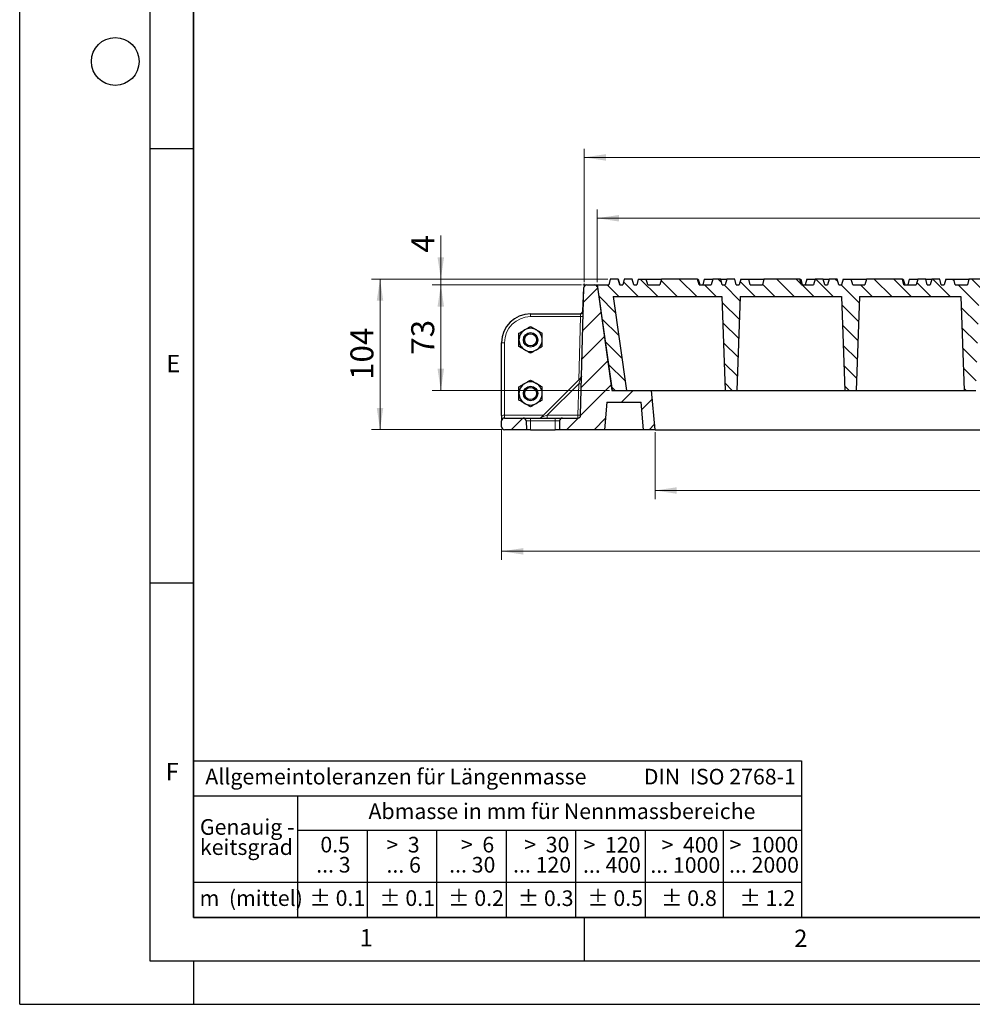
# Model space of a CAD drawing. Units: millimetres. Extents: x 0 to 420, y 0 to 297.
# Drawn here: x 0 to 110, y 0 to 113 of the extents above; entities that cross this region are included whole.
import ezdxf

# ---------------------------------------------------------------- set-up
doc = ezdxf.new("R2010")
doc.units = ezdxf.units.MM
doc.layers.add('LINIEN-DICK', color=7, linetype='Continuous', lineweight=35)
doc.layers.add('LINIEN-NORMAL', color=7, linetype='Continuous', lineweight=25)
doc.layers.add('LINIEN-DÜNN', color=7, linetype='Continuous')
doc.layers.add('VORLAGE_TEXT', color=7, linetype='Continuous')
doc.styles.add('SLDTEXTSTYLE0', font='TXT', dxfattribs={"width": 0.605})
doc.styles.add('SLDTEXTSTYLE1', font='TXT', dxfattribs={"width": 0.57})
doc.styles.add('SLDTEXTSTYLE2', font='TXT', dxfattribs={"width": 0.563})
doc.styles.add('SLDTEXTSTYLE3', font='TXT', dxfattribs={"width": 0.5525})
doc.styles.add('SLDTEXTSTYLE4', font='TXT', dxfattribs={"width": 0.575})
doc.dimstyles.new('SLDDIMSTYLE0', dxfattribs={"dimtxt": 2.568319, "dimasz": 2.5, "dimexe": 0, "dimexo": 0.0625, "dimgap": 0.64208, "dimtad": 1, "dimlfac": 6, "dimrnd": 1e-09, "dimzin": 12, "dimdsep": 46, "dimtxsty": 'SLDTEXTSTYLE0', "dimsah": 1, "dimcen": 0.09, "dimadec": 0, "dimazin": 3, "dimtfac": 1, "dimtdec": 3, "dimtofl": 0, "dimtmove": 0, "dimatfit": 3, "dimfxl": 0, "dimfrac": 2, "dimtolj": 1, "dimtzin": 12, "dimarcsym": 0})
doc.dimstyles.new('SLDDIMSTYLE2', dxfattribs={"dimtxt": 2.568319, "dimasz": 2.5, "dimexe": 0, "dimexo": 0.0625, "dimgap": 0.64208, "dimtad": 1, "dimlfac": 6, "dimrnd": 1e-09, "dimzin": 12, "dimdsep": 46, "dimtxsty": 'SLDTEXTSTYLE0', "dimsah": 1, "dimcen": 0.09, "dimadec": 0, "dimazin": 3, "dimtfac": 1, "dimtdec": 3, "dimtmove": 0, "dimatfit": 0, "dimfxl": 0, "dimfrac": 2, "dimtolj": 1, "dimtzin": 12, "dimarcsym": 0})
pattern_1 = [(45, (0, 0), (-1.5875, 1.5875), [])]

# ---------------------------------------------------------------- blocks, each defined once
blk = doc.blocks.new('SW_NOTE_0')
at = {"layer": 'VORLAGE_TEXT', "color": 0, "insert": (0, 2.32), "char_height": 1.8, "attachment_point": 1, "style": 'SLDTEXTSTYLE0'}
blk.add_mtext('Allgemeintoleranzen für Längenmasse            DIN  ISO 2768-1', dxfattribs=at)
blk = doc.blocks.new('SW_NOTE_0_1')
at = {"layer": 'VORLAGE_TEXT', "color": 0, "insert": (0.67, 2.32), "char_height": 1.8, "attachment_point": 1, "style": 'SLDTEXTSTYLE0'}
blk.add_mtext('Abmasse in mm für Nennmassbereiche', dxfattribs=at)
blk = doc.blocks.new('SW_NOTE_0_2')
at = {"layer": 'VORLAGE_TEXT', "color": 0, "insert": (0, 2.32), "char_height": 1.8, "attachment_point": 1, "style": 'SLDTEXTSTYLE0'}
blk.add_mtext('m  (mittel)', dxfattribs=at)
blk = doc.blocks.new('SW_NOTE_0_3')
at = {"layer": 'VORLAGE_TEXT', "color": 0, "char_height": 1.8, "attachment_point": 3}
for s, insert, style in [('>  120', (6.81, 2.32), 'SLDTEXTSTYLE1'), ('... 400', (6.88, 0), 'SLDTEXTSTYLE0')]:
    blk.add_mtext(s, dxfattribs=dict(at, insert=insert, style=style))
blk = doc.blocks.new('SW_NOTE_0_4')
at = {"layer": 'VORLAGE_TEXT', "color": 0, "insert": (0, 2.32), "char_height": 1.8, "attachment_point": 1, "style": 'SLDTEXTSTYLE0'}
blk.add_mtext('± 0.1', dxfattribs=at)
blk = doc.blocks.new('SW_NOTE_0_5')
at = {"layer": 'VORLAGE_TEXT', "color": 0, "insert": (0, 2.32), "char_height": 1.8, "attachment_point": 1, "style": 'SLDTEXTSTYLE0'}
blk.add_mtext('± 0.2', dxfattribs=at)
blk = doc.blocks.new('SW_NOTE_0_6')
at = {"layer": 'VORLAGE_TEXT', "color": 0, "insert": (0, 2.32), "char_height": 1.8, "attachment_point": 1, "style": 'SLDTEXTSTYLE0'}
blk.add_mtext('± 0.3', dxfattribs=at)
blk = doc.blocks.new('SW_NOTE_0_7')
at = {"layer": 'VORLAGE_TEXT', "color": 0, "insert": (0, 2.32), "char_height": 1.8, "attachment_point": 1, "style": 'SLDTEXTSTYLE0'}
blk.add_mtext('± 0.5', dxfattribs=at)
blk = doc.blocks.new('SW_NOTE_0_8')
at = {"layer": 'VORLAGE_TEXT', "color": 0, "insert": (0, 2.32), "char_height": 1.8, "attachment_point": 1, "style": 'SLDTEXTSTYLE0'}
blk.add_mtext('± 0.8', dxfattribs=at)
blk = doc.blocks.new('SW_NOTE_0_9')
at = {"layer": 'VORLAGE_TEXT', "color": 0, "insert": (0, 2.32), "char_height": 1.8, "attachment_point": 1, "style": 'SLDTEXTSTYLE0'}
blk.add_mtext('± 0.1', dxfattribs=at)
blk = doc.blocks.new('SW_NOTE_0_10')
at = {"layer": 'VORLAGE_TEXT', "color": 0, "char_height": 1.8, "attachment_point": 1, "style": 'SLDTEXTSTYLE0'}
for s, insert in [('Genauig -', (0, 2.32)), ('keitsgrad', (0, 0))]:
    blk.add_mtext(s, dxfattribs=dict(at, insert=insert))
blk = doc.blocks.new('SW_NOTE_0_11')
at = {"layer": 'VORLAGE_TEXT', "color": 0, "char_height": 1.8, "attachment_point": 3}
for s, insert, style in [('>  400', (6.81, 2.32), 'SLDTEXTSTYLE1'), ('... 1000', (7.02, 0), 'SLDTEXTSTYLE0')]:
    blk.add_mtext(s, dxfattribs=dict(at, insert=insert, style=style))
blk = doc.blocks.new('SW_NOTE_0_12')
at = {"layer": 'VORLAGE_TEXT', "color": 0, "char_height": 1.8, "attachment_point": 3}
for s, insert, style in [('>  30', (5.46, 2.32), 'SLDTEXTSTYLE2'), ('... 120', (5.66, 0), 'SLDTEXTSTYLE0')]:
    blk.add_mtext(s, dxfattribs=dict(at, insert=insert, style=style))
blk = doc.blocks.new('SW_NOTE_0_13')
at = {"layer": 'VORLAGE_TEXT', "color": 0, "char_height": 1.8, "attachment_point": 3}
for s, insert, style in [('>  3', (4.11, 2.32), 'SLDTEXTSTYLE3'), ('... 6', (4.25, 0), 'SLDTEXTSTYLE0')]:
    blk.add_mtext(s, dxfattribs=dict(at, insert=insert, style=style))
blk = doc.blocks.new('SW_NOTE_0_14')
at = {"layer": 'VORLAGE_TEXT', "color": 0, "char_height": 1.8, "attachment_point": 3, "style": 'SLDTEXTSTYLE0'}
for s, insert in [('0.5', (3.38, 2.32)), ('... 3', (3.45, 0))]:
    blk.add_mtext(s, dxfattribs=dict(at, insert=insert))
blk = doc.blocks.new('SW_NOTE_0_15')
at = {"layer": 'VORLAGE_TEXT', "color": 0, "char_height": 1.8, "attachment_point": 3}
for s, insert, style in [('>  6', (4.11, 2.32), 'SLDTEXTSTYLE3'), ('... 30', (4.25, 0), 'SLDTEXTSTYLE0')]:
    blk.add_mtext(s, dxfattribs=dict(at, insert=insert, style=style))
blk = doc.blocks.new('SW_NOTE_0_16')
at = {"layer": 'VORLAGE_TEXT', "color": 0, "char_height": 1.8, "attachment_point": 3}
for s, insert, style in [('>  1000', (8.16, 2.32), 'SLDTEXTSTYLE4'), ('... 2000', (8.24, 0), 'SLDTEXTSTYLE0')]:
    blk.add_mtext(s, dxfattribs=dict(at, insert=insert, style=style))
blk = doc.blocks.new('SW_NOTE_0_17')
at = {"layer": 'VORLAGE_TEXT', "color": 0, "insert": (0, 2.32), "char_height": 1.8, "attachment_point": 1, "style": 'SLDTEXTSTYLE0'}
blk.add_mtext('± 1.2', dxfattribs=at)
blk = doc.blocks.new('Allg-Toleranz-mittel')
at = {"layer": 'LINIEN-DÜNN', "color": 7}
for p, q in [((0, 14), (70, 14)), ((12, 14), (12, 0)), ((70, 10), (12, 10)), ((20, 10), (20, 0)), ((28, 10), (28, 0)), ((36, 10), (36, 0)), ((44, 10), (44, 0)), ((52, 10), (52, 0)), ((70, 4), (0, 4))]:
    blk.add_line(p, q, dxfattribs=at)
at = {"layer": 'LINIEN-DÜNN'}
blk.add_line((61, 10), (61, 0), dxfattribs=at)
at = {"layer": 'LINIEN-NORMAL', "color": 7}
for p, q in [((0, 18), (0, 0)), ((0, 18), (70, 18)), ((70, 18), (70, 0)), ((70, 0), (0, 0))]:
    blk.add_line(p, q, dxfattribs=at)
at = {"layer": 'VORLAGE_TEXT', "color": 7}
for name, p in [('SW_NOTE_0', (1.37, 14.78)), ('SW_NOTE_0_1', (19.49, 10.8)), ('SW_NOTE_0_10', (0.75, 8.99)), ('SW_NOTE_0_14', (14.65, 6.96)), ('SW_NOTE_0_13', (21.94, 6.95)), ('SW_NOTE_0_15', (30.52, 6.96)), ('SW_NOTE_0_12', (37.83, 6.96)), ('SW_NOTE_0_3', (44.66, 6.94)), ('SW_NOTE_0_11', (53.64, 6.93)), ('SW_NOTE_0_16', (61.48, 6.95)), ('SW_NOTE_0_2', (0.71, 0.8)), ('SW_NOTE_0_9', (13.37, 0.8)), ('SW_NOTE_0_4', (21.4, 0.8)), ('SW_NOTE_0_5', (29.34, 0.8)), ('SW_NOTE_0_6', (37.35, 0.79)), ('SW_NOTE_0_7', (45.35, 0.8)), ('SW_NOTE_0_8', (53.85, 0.8)), ('SW_NOTE_0_17', (62.87, 0.8))]:
    blk.add_blockref(name, p, dxfattribs=at)
blk = doc.blocks.new('_D_4')
at = {"color": 7, "linetype": 'Continuous', "lineweight": 0}
for p, q in [((64.99, 83.09), (64.99, 98.46)), ((181.32, 97.46), (64.99, 97.46)), ((181.32, 83.09), (181.32, 98.46))]:
    blk.add_line(p, q, dxfattribs=at)
at = {"color": 7, "linetype": 'Continuous', "lineweight": 18}
for points in [[(64.99, 97.46), (67.49, 97.08), (67.49, 97.83)], [(181.32, 97.46), (178.82, 97.83), (178.82, 97.08)]]:
    blk.add_solid(points, dxfattribs=at)
at = {"color": 7, "linetype": 'Continuous', "lineweight": 18, "insert": (120.21, 100.87), "char_height": 2.646, "attachment_point": 1, "style": 'SLDTEXTSTYLE0'}
blk.add_mtext('698', dxfattribs=at)
blk = doc.blocks.new('_D_5')
at = {"color": 7, "linetype": 'Continuous', "lineweight": 0}
for p, q in [((48.49, 83.46), (48.49, 88.46)), ((67.7, 83.46), (47.49, 83.46)), ((64.69, 82.79), (47.49, 82.79)), ((48.49, 82.79), (48.49, 83.46)), ((48.49, 82.79), (48.49, 77.79))]:
    blk.add_line(p, q, dxfattribs=at)
at = {"color": 7, "linetype": 'Continuous', "lineweight": 18}
for points in [[(48.49, 83.46), (48.86, 85.96), (48.11, 85.96)], [(48.49, 82.79), (48.11, 80.29), (48.86, 80.29)]]:
    blk.add_solid(points, dxfattribs=at)
at = {"color": 7, "linetype": 'Continuous', "lineweight": 18, "insert": (45.08, 86.5), "char_height": 2.65, "attachment_point": 1, "rotation": 90, "style": 'SLDTEXTSTYLE0'}
blk.add_mtext('4', dxfattribs=at)
blk = doc.blocks.new('_D_6')
at = {"color": 7, "linetype": 'Continuous', "lineweight": 0}
for p, q in [((64.69, 82.79), (47.49, 82.79)), ((48.49, 82.79), (48.49, 70.63)), ((67.9, 70.63), (47.49, 70.63))]:
    blk.add_line(p, q, dxfattribs=at)
at = {"color": 7, "linetype": 'Continuous', "lineweight": 18}
for points in [[(48.49, 82.79), (48.11, 80.29), (48.86, 80.29)], [(48.49, 70.63), (48.86, 73.13), (48.11, 73.13)]]:
    blk.add_solid(points, dxfattribs=at)
at = {"color": 7, "linetype": 'Continuous', "lineweight": 18, "insert": (45.08, 74.75), "char_height": 2.646, "attachment_point": 1, "rotation": 90, "style": 'SLDTEXTSTYLE0'}
blk.add_mtext('73', dxfattribs=at)
blk = doc.blocks.new('_D_7')
at = {"color": 7, "linetype": 'Continuous', "lineweight": 0}
for p, q in [((66.49, 83.09), (66.49, 91.46)), ((179.82, 83.09), (179.82, 91.46)), ((66.49, 90.46), (179.82, 90.46))]:
    blk.add_line(p, q, dxfattribs=at)
at = {"color": 7, "linetype": 'Continuous', "lineweight": 18}
for points in [[(66.49, 90.46), (68.99, 90.08), (68.99, 90.83)], [(179.82, 90.46), (177.32, 90.83), (177.32, 90.08)]]:
    blk.add_solid(points, dxfattribs=at)
at = {"color": 7, "linetype": 'Continuous', "lineweight": 18, "insert": (120.21, 93.87), "char_height": 2.646, "attachment_point": 1, "style": 'SLDTEXTSTYLE0'}
blk.add_mtext('680', dxfattribs=at)
blk = doc.blocks.new('_D_8')
at = {"color": 7, "linetype": 'Continuous', "lineweight": 0}
for p, q in [((73.15, 65.83), (73.15, 58.13)), ((173.15, 65.83), (173.15, 58.13)), ((73.15, 59.13), (173.15, 59.13))]:
    blk.add_line(p, q, dxfattribs=at)
at = {"color": 7, "linetype": 'Continuous', "lineweight": 18}
for points in [[(73.15, 59.13), (75.65, 58.75), (75.65, 59.5)], [(173.15, 59.13), (170.65, 59.5), (170.65, 58.75)]]:
    blk.add_solid(points, dxfattribs=at)
at = {"color": 7, "linetype": 'Continuous', "lineweight": 18, "insert": (120.21, 62.54), "char_height": 2.646, "attachment_point": 1, "style": 'SLDTEXTSTYLE0'}
blk.add_mtext('600', dxfattribs=at)
blk = doc.blocks.new('_D_9')
at = {"color": 7, "linetype": 'Continuous', "lineweight": 0}
for p, q in [((55.49, 66.16), (55.49, 51.13)), ((190.82, 66.16), (190.82, 51.13)), ((55.49, 52.13), (190.82, 52.13))]:
    blk.add_line(p, q, dxfattribs=at)
at = {"color": 7, "linetype": 'Continuous', "lineweight": 18}
for points in [[(55.49, 52.13), (57.99, 51.75), (57.99, 52.5)], [(190.82, 52.13), (188.32, 52.5), (188.32, 51.75)]]:
    blk.add_solid(points, dxfattribs=at)
at = {"color": 7, "linetype": 'Continuous', "lineweight": 18, "insert": (120.21, 55.54), "char_height": 2.646, "attachment_point": 1, "style": 'SLDTEXTSTYLE0'}
blk.add_mtext('812', dxfattribs=at)
blk = doc.blocks.new('_D_12')
at = {"color": 7, "linetype": 'Continuous', "lineweight": 0}
for p, q in [((67.7, 83.46), (40.49, 83.46)), ((41.49, 83.46), (41.49, 66.13)), ((55.52, 66.13), (40.49, 66.13))]:
    blk.add_line(p, q, dxfattribs=at)
at = {"color": 7, "linetype": 'Continuous', "lineweight": 18}
for points in [[(41.49, 83.46), (41.11, 80.96), (41.86, 80.96)], [(41.49, 66.13), (41.86, 68.63), (41.11, 68.63)]]:
    blk.add_solid(points, dxfattribs=at)
at = {"color": 7, "linetype": 'Continuous', "lineweight": 18, "insert": (38.08, 71.85), "char_height": 2.646, "attachment_point": 1, "rotation": 90, "style": 'SLDTEXTSTYLE0'}
blk.add_mtext('104', dxfattribs=at)

msp = doc.modelspace()

# ---------------------------------------------------------------- hatches: boundary and pattern name
at = {"linetype": 'Continuous', "lineweight": 18}
h = msp.add_hatch(dxfattribs=at)
h.set_pattern_fill('DIN 201 grey cast iron', scale=0.5, style=0, pattern_type=2)
h.set_pattern_definition(pattern_1)
edge = h.paths.add_edge_path(flags=0)
edge.add_line((72.7602, 70.6257), (68.1881, 70.6257))
edge.add_line((68.1881, 70.6257), (66.5186, 82.5054))
edge.add_arc((66.1885, 82.459), 0.3333, 8, 90)
edge.add_line((66.1885, 82.7923), (65.3029, 82.7923))
edge.add_arc((65.3029, 82.459), 0.3333, 90, 178.5)
edge.add_line((64.9697, 82.4677), (64.5852, 67.7836))
edge.add_arc((64.252, 67.7923), 0.3333, 270, 358.5, ccw=False)
edge.add_line((64.252, 67.459), (62.4932, 67.459))
edge.add_arc((62.4932, 67.1257), 0.3333, 90, 178.5)
edge.add_line((62.16, 67.1344), (62.1336, 66.1257))
edge.add_line((62.1336, 66.1257), (67.3206, 66.1257))
edge.add_line((67.3206, 66.1257), (67.5976, 69.2923))
edge.add_line((67.5976, 69.2923), (71.5435, 69.2923))
edge.add_line((71.5435, 69.2923), (71.8206, 66.1257))
edge.add_line((71.8206, 66.1257), (73.1539, 66.1257))
edge.add_line((73.1539, 66.1257), (72.7602, 70.6257))
h = msp.add_hatch(dxfattribs=at)
h.set_pattern_fill('ANSI31', scale=0.5, angle=90, style=0)
h.paths.add_polyline_path([(148.9966, 82.7923), (148.8179, 83.459), (144.6752, 83.459), (144.4966, 82.7923), (143.0987, 82.7923), (142.9201, 83.459), (141.999, 83.459), (141.8204, 82.7923), (141.4871, 82.7923), (141.3084, 83.459), (140.3874, 83.459), (140.2087, 82.7923), (139.8754, 82.7923), (139.6968, 83.459), (138.7757, 83.459), (138.5971, 82.7923), (137.2004, 82.7923), (137.0218, 83.459), (132.879, 83.459), (132.7004, 82.7923), (131.3026, 82.7923), (131.1239, 83.459), (130.2029, 83.459), (130.0242, 82.7923), (129.6909, 82.7923), (129.5123, 83.459), (128.5912, 83.459), (128.4126, 82.7923), (128.0792, 82.7923), (127.9006, 83.459), (126.9795, 83.459), (126.8009, 82.7923), (125.4042, 82.7923), (125.2256, 83.459), (121.0829, 83.459), (120.9042, 82.7923), (119.5064, 82.7923), (119.3278, 83.459), (118.4067, 83.459), (118.2281, 82.7923), (117.8947, 82.7923), (117.7161, 83.459), (116.795, 83.459), (116.6164, 82.7923), (116.2831, 82.7923), (116.1044, 83.459), (115.1834, 83.459), (115.0047, 82.7923), (113.6081, 82.7923), (113.4294, 83.459), (109.2867, 83.459), (109.1081, 82.7923), (107.7102, 82.7923), (107.5316, 83.459), (106.6105, 83.459), (106.4319, 82.7923), (106.0986, 82.7923), (105.9199, 83.459), (104.9989, 83.459), (104.8202, 82.7923), (104.4869, 82.7923), (104.3083, 83.459), (103.3872, 83.459), (103.2086, 82.7923), (101.8119, 82.7923), (101.6333, 83.459), (97.4905, 83.459), (97.3119, 82.7923), (95.9141, 82.7923), (95.7354, 83.459), (94.8144, 83.459), (94.6357, 82.7923), (94.3024, 82.7923), (94.1238, 83.459), (93.2027, 83.459), (93.0241, 82.7923), (92.6907, 82.7923), (92.5121, 83.459), (91.591, 83.459), (91.4124, 82.7923), (90.0157, 82.7923), (89.8371, 83.459), (85.6944, 83.459), (85.5157, 82.7923), (84.1179, 82.7923), (83.9393, 83.459), (83.0182, 83.459), (82.8396, 82.7923), (82.5062, 82.7923), (82.3276, 83.459), (81.4065, 83.459), (81.2279, 82.7923), (80.8946, 82.7923), (80.7159, 83.459), (79.7949, 83.459), (79.6162, 82.7923), (78.2196, 82.7923), (78.0409, 83.459), (73.8982, 83.459), (73.7196, 82.7923), (72.3217, 82.7923), (72.1431, 83.459), (71.222, 83.459), (71.0434, 82.7923), (70.7101, 82.7923), (70.5314, 83.459), (69.6104, 83.459), (69.4317, 82.7923), (69.0984, 82.7923), (68.9198, 83.459), (67.9987, 83.459), (67.8201, 82.7923), (66.4872, 82.7923), (68.1972, 70.6257), (69.8638, 70.6257), (68.3413, 81.459), (80.8589, 81.459), (81.2372, 70.6257), (82.5706, 70.6257), (82.9489, 81.459), (94.6089, 81.459), (94.9872, 70.6257), (96.3206, 70.6257), (96.6989, 81.459), (108.3589, 81.459), (108.7372, 70.6257), (110.0706, 70.6257), (110.4489, 81.459), (122.1089, 81.459), (122.4872, 70.6257), (123.8206, 70.6257), (124.1989, 81.459), (135.8589, 81.459), (136.2372, 70.6257), (137.5706, 70.6257), (137.9489, 81.459), (149.6089, 81.459), (149.9872, 70.6257), (151.3206, 70.6257), (151.6989, 81.459), (163.3589, 81.459), (163.7372, 70.6257), (165.0706, 70.6257), (165.4489, 81.459), (177.9665, 81.459), (176.444, 70.6257), (178.1107, 70.6257), (179.8206, 82.7923), (178.4872, 82.7923), (178.3086, 83.459), (177.3875, 83.459), (177.2089, 82.7923), (176.8756, 82.7923), (176.6969, 83.459), (175.7759, 83.459), (175.5972, 82.7923), (175.2639, 82.7923), (175.0853, 83.459), (174.1642, 83.459), (173.9856, 82.7923), (172.5889, 82.7923), (172.4103, 83.459), (168.2675, 83.459), (168.0889, 82.7923), (166.6911, 82.7923), (166.5124, 83.459), (165.5914, 83.459), (165.4127, 82.7923), (165.0794, 82.7923), (164.9008, 83.459), (163.9797, 83.459), (163.8011, 82.7923), (163.4677, 82.7923), (163.2891, 83.459), (162.368, 83.459), (162.1894, 82.7923), (160.7927, 82.7923), (160.6141, 83.459), (156.4714, 83.459), (156.2927, 82.7923), (154.8949, 82.7923), (154.7163, 83.459), (153.7952, 83.459), (153.6166, 82.7923), (153.2832, 82.7923), (153.1046, 83.459), (152.1835, 83.459), (152.0049, 82.7923), (151.6716, 82.7923), (151.4929, 83.459), (150.5719, 83.459), (150.3932, 82.7923)], flags=0)
h = msp.add_hatch(dxfattribs=at)
h.set_pattern_fill('DIN 201 grey cast iron', scale=0.5, style=0, pattern_type=2)
h.set_pattern_definition(pattern_1)
edge = h.paths.add_edge_path(flags=0)
edge.add_line((55.4872, 67.1257), (55.4872, 66.459))
edge.add_arc((55.8206, 66.459), 0.3333, 180, 270)
edge.add_line((55.8206, 66.1257), (58.3319, 66.1257))
edge.add_line((58.3319, 66.1257), (58.3055, 67.1344))
edge.add_arc((57.9722, 67.1257), 0.3333, 1.5, 90)
edge.add_line((57.9722, 67.459), (55.8206, 67.459))
edge.add_arc((55.8206, 67.1257), 0.3333, 90, 180)

# ---------------------------------------------------------------- linework, layer by layer
at = {"color": 7, "linetype": 'Continuous', "lineweight": 0}
for p, q in [((65.2529, 82.7923), (64.8206, 82.7923)), ((64.9733, 82.5264), (64.996, 82.9588))]:
    msp.add_line(p, q, dxfattribs=at)
at = {"color": 7, "linetype": 'Continuous', "lineweight": 25}
for p, q in [((65.3029, 82.7923), (66.1885, 82.7923)), ((66.1885, 82.7923), (66.4872, 82.7923)), ((66.4872, 82.7923), (68.1972, 70.6257)), ((66.4872, 82.7923), (67.8201, 82.7923)), ((67.9987, 83.459), (67.8201, 82.7923)), ((68.9198, 83.459), (67.9987, 83.459)), ((69.0984, 82.7923), (68.9198, 83.459)), ((68.9198, 83.459), (68.9203, 83.459)), ((68.9203, 83.459), (69.0989, 82.7923)), ((69.0984, 82.7923), (69.4317, 82.7923)), ((69.6104, 83.459), (69.4317, 82.7923)), ((70.5314, 83.459), (69.6104, 83.459)), ((70.7101, 82.7923), (70.5314, 83.459)), ((70.7101, 82.7923), (71.0434, 82.7923)), ((71.222, 83.459), (71.0434, 82.7923)), ((71.222, 83.459), (72.1431, 83.459)), ((72.3217, 82.7923), (72.1431, 83.459)), ((72.1431, 83.459), (73.8982, 83.459)), ((72.3217, 82.7923), (73.7196, 82.7923)), ((73.8982, 83.459), (73.7196, 82.7923)), ((78.0409, 83.459), (73.8982, 83.459)), ((78.2196, 82.7923), (78.0409, 83.459)), ((78.0409, 83.459), (78.1326, 83.459)), ((78.1326, 83.459), (78.3112, 82.7923)), ((78.2196, 82.7923), (79.6162, 82.7923)), ((78.8232, 83.459), (78.6446, 82.7923)), ((78.8232, 83.459), (79.7443, 83.459)), ((79.7949, 83.459), (79.6162, 82.7923)), ((79.7443, 83.459), (79.7696, 83.3646)), ((80.7159, 83.459), (79.7949, 83.459)), ((80.8946, 82.7923), (80.7159, 83.459)), ((80.7159, 83.459), (81.3559, 83.459)), ((80.8946, 82.7923), (81.2279, 82.7923)), ((81.4065, 83.459), (81.2279, 82.7923)), ((81.3559, 83.459), (81.3812, 83.3646)), ((82.3276, 83.459), (81.4065, 83.459)), ((82.5062, 82.7923), (82.3276, 83.459)), ((82.5062, 82.7923), (82.8396, 82.7923)), ((83.0182, 83.459), (82.8396, 82.7923)), ((83.0182, 83.459), (83.9393, 83.459)), ((84.1179, 82.7923), (83.9393, 83.459)), ((83.9393, 83.459), (85.6944, 83.459)), ((84.1179, 82.7923), (85.5157, 82.7923)), ((85.6944, 83.459), (85.5157, 82.7923)), ((89.8371, 83.459), (85.6944, 83.459)), ((90.0157, 82.7923), (89.8371, 83.459)), ((89.8371, 83.459), (89.9288, 83.459)), ((89.9288, 83.459), (90.1074, 82.7923)), ((90.0157, 82.7923), (91.4124, 82.7923)), ((90.6194, 83.459), (90.4407, 82.7923)), ((90.6194, 83.459), (91.5404, 83.459)), ((91.591, 83.459), (91.4124, 82.7923)), ((91.5404, 83.459), (91.5657, 83.3646)), ((92.5121, 83.459), (91.591, 83.459)), ((92.6907, 82.7923), (92.5121, 83.459)), ((92.5121, 83.459), (93.1521, 83.459)), ((92.6907, 82.7923), (93.0241, 82.7923)), ((93.2027, 83.459), (93.0241, 82.7923)), ((93.1521, 83.459), (93.1774, 83.3646)), ((94.1238, 83.459), (93.2027, 83.459)), ((94.3024, 82.7923), (94.1238, 83.459)), ((94.3024, 82.7923), (94.6357, 82.7923)), ((94.8144, 83.459), (94.6357, 82.7923)), ((94.8144, 83.459), (95.7354, 83.459)), ((95.9141, 82.7923), (95.7354, 83.459)), ((95.7354, 83.459), (97.4905, 83.459)), ((95.9141, 82.7923), (97.3119, 82.7923)), ((97.4905, 83.459), (97.3119, 82.7923)), ((101.6333, 83.459), (97.4905, 83.459)), ((101.8119, 82.7923), (101.6333, 83.459)), ((101.6333, 83.459), (101.7249, 83.459)), ((101.7249, 83.459), (101.9036, 82.7923)), ((101.8119, 82.7923), (103.2086, 82.7923)), ((102.4155, 83.459), (102.2369, 82.7923)), ((102.4155, 83.459), (103.3366, 83.459)), ((103.3872, 83.459), (103.2086, 82.7923)), ((103.3366, 83.459), (103.3619, 83.3646)), ((104.3083, 83.459), (103.3872, 83.459)), ((104.4869, 82.7923), (104.3083, 83.459)), ((104.3083, 83.459), (104.9483, 83.459)), ((104.4869, 82.7923), (104.8202, 82.7923)), ((104.9989, 83.459), (104.8202, 82.7923)), ((104.9483, 83.459), (104.9736, 83.3646)), ((105.9199, 83.459), (104.9989, 83.459)), ((106.0986, 82.7923), (105.9199, 83.459)), ((106.0986, 82.7923), (106.4319, 82.7923)), ((106.6105, 83.459), (106.4319, 82.7923)), ((106.6105, 83.459), (107.5316, 83.459)), ((107.7102, 82.7923), (107.5316, 83.459)), ((107.5316, 83.459), (109.2867, 83.459)), ((107.7102, 82.7923), (109.1081, 82.7923)), ((109.2867, 83.459), (109.1081, 82.7923)), ((113.4294, 83.459), (109.2867, 83.459)), ((64.5852, 67.7836), (64.9697, 82.4677)), ((64.8291, 79.7749), (64.9692, 82.4486)), ((66.5186, 82.5054), (68.1881, 70.6257)), ((68.3413, 81.459), (80.8589, 81.459)), ((68.3413, 81.459), (69.8638, 70.6257)), ((80.8589, 81.459), (81.2372, 70.6257)), ((82.9489, 81.459), (82.5706, 70.6257)), ((82.9489, 81.459), (94.6089, 81.459)), ((94.6089, 81.459), (94.9872, 70.6257)), ((96.6989, 81.459), (96.3206, 70.6257)), ((96.6989, 81.459), (108.3589, 81.459)), ((108.3589, 81.459), (108.7372, 70.6257)), ((58.8206, 79.459), (64.5662, 79.459)), ((55.4872, 67.7749), (55.4872, 76.1257)), ((60.0759, 67.5566), (64.6063, 72.0871)), ((68.1881, 70.6257), (72.7602, 70.6257)), ((68.1972, 70.6257), (69.8638, 70.6257)), ((72.7602, 70.6257), (81.2372, 70.6257)), ((73.1539, 66.1257), (72.7602, 70.6257)), ((81.2372, 70.6257), (82.5706, 70.6257)), ((82.5706, 70.6257), (94.9872, 70.6257)), ((94.9872, 70.6257), (96.3206, 70.6257)), ((96.3206, 70.6257), (108.7372, 70.6257)), ((108.7372, 70.6257), (110.0706, 70.6257)), ((67.5976, 69.2923), (67.3206, 66.1257)), ((67.5976, 69.2923), (71.5435, 69.2923)), ((71.8206, 66.1257), (71.5435, 69.2923)), ((55.4872, 67.7749), (55.4872, 67.1257)), ((55.4872, 66.459), (55.4872, 67.1257)), ((55.8206, 67.459), (57.9722, 67.459)), ((57.9722, 67.459), (58.8161, 67.459)), ((58.3055, 67.1344), (58.3319, 66.1257)), ((58.8161, 67.459), (61.6494, 67.459)), ((61.6494, 67.459), (62.4932, 67.459)), ((62.16, 67.1344), (62.1336, 66.1257)), ((62.4932, 67.459), (64.252, 67.459)), ((58.3319, 66.1257), (55.8206, 66.1257)), ((58.8161, 66.1257), (58.3319, 66.1257)), ((58.8161, 66.1257), (61.6494, 66.1257)), ((62.1336, 66.1257), (61.6494, 66.1257)), ((67.3206, 66.1257), (62.1336, 66.1257)), ((71.8206, 66.1257), (67.3206, 66.1257)), ((73.1539, 66.1257), (71.8206, 66.1257)), ((73.1539, 66.1257), (173.1539, 66.1257))]:
    msp.add_line(p, q, dxfattribs=at)
at = {"color": 8, "linetype": 'Continuous', "lineweight": 18}
for p, q in [((66.5406, 82.4126), (66.5316, 82.4126)), ((58.8206, 79.1344), (58.8206, 79.459)), ((64.5662, 79.459), (64.5492, 79.1344)), ((64.5492, 79.1344), (58.8206, 79.1344)), ((64.3582, 71.839), (64.5492, 79.1344)), ((55.8206, 76.1344), (55.8206, 67.7836)), ((64.3589, 71.393), (60.746, 67.78)), ((64.2643, 67.78), (64.3589, 71.393)), ((64.3589, 71.393), (64.6063, 72.0871)), ((55.8206, 67.459), (55.8206, 67.7836)), ((55.8206, 67.7836), (60.3028, 67.7836)), ((58.8161, 67.1344), (58.3055, 67.1344)), ((58.8161, 67.1344), (58.8161, 67.459)), ((58.8161, 67.1344), (58.8161, 66.1257)), ((61.6494, 67.1344), (58.8161, 67.1344)), ((60.746, 67.78), (60.0759, 67.5566)), ((60.746, 67.78), (64.2643, 67.78)), ((61.6494, 67.1344), (61.6494, 67.459)), ((62.16, 67.1344), (61.6494, 67.1344)), ((61.6494, 66.1257), (61.6494, 67.1344))]:
    msp.add_line(p, q, dxfattribs=at)
at = {"color": 7, "linetype": 'Continuous', "lineweight": 25}
for centre, radius in [((58.8206, 76.459), 0.8333), ((58.8206, 76.459), 0.6953), ((58.8206, 70.2923), 0.8333), ((58.8206, 70.2923), 0.6953)]:
    msp.add_circle(centre, radius, dxfattribs=at)
for centre, radius, start, end in [((65.3029, 82.459), 0.3333, 90, 178.5), ((66.1885, 82.459), 0.3333, 8, 90), ((58.8206, 76.1257), 3.3333, 90, 180), ((64.4962, 79.7923), 0.3333, 270, 357), ((64.5662, 79.7923), 0.3333, 270, 358.5), ((58.8206, 76.459), 1.3333, 120, 180), ((58.8206, 76.459), 1.3333, 60, 120), ((58.8206, 76.459), 1.3333, 0, 60), ((58.8206, 76.459), 1.3333, 180, 240), ((58.8206, 76.459), 1.3333, 300, 0), ((58.8206, 76.459), 1.3333, 240, 300), ((58.8206, 70.2923), 1.3333, 120, 180), ((58.8206, 70.2923), 1.3333, 60, 120), ((58.8206, 70.2923), 1.3333, 0, 60), ((64.3706, 72.3228), 0.3333, 315, 358.5), ((58.8206, 70.2923), 1.3333, 180, 240), ((58.8206, 70.2923), 1.3333, 300, 0), ((58.8206, 70.2923), 1.3333, 240, 300), ((55.8206, 67.1257), 0.3333, 90, 180), ((57.9722, 67.1257), 0.3333, 1.5, 90), ((59.8402, 67.7923), 0.3333, 270, 315), ((62.4932, 67.1257), 0.3333, 90, 178.5), ((64.252, 67.7923), 0.3333, 270, 358.5), ((55.8206, 66.459), 0.3333, 180, 270)]:
    msp.add_arc(centre, radius, start, end, dxfattribs=at)
at = {"color": 8, "linetype": 'Continuous', "lineweight": 18}
for centre, radius, start, end in [((64.9049, 79.8485), 0.1056, 224.160306, 265.143594), ((58.8206, 76.1344), 3, 90, 180), ((64.7158, 82.3193), 3.1893, 267.005452, 272.994548), ((55.7373, 72.9444), 3.1911, 88.504613, 94.494359), ((64.4946, 73.5933), 2.2045, 266.470741, 274.818401), ((55.7373, 64.5936), 3.1911, 88.504613, 94.494359), ((58.5978, 67.7018), 2.1496, 353.514106, 2.084391), ((62.1162, 67.7018), 2.1496, 353.514106, 2.084391), ((64.4, 69.9803), 2.2045, 266.470741, 274.818401)]:
    msp.add_arc(centre, radius, start, end, dxfattribs=at)
at = {"color": 7, "linetype": 'Continuous', "lineweight": 25}
for points, knots in [([(57.4872, 77.2288), (57.5955, 77.2913), (57.814, 77.4175), (58.0399, 77.5479), (58.1539, 77.6137)], [0, 0, 0, 0, 0.49545796, 1, 1, 1, 1]), ([(57.4872, 76.459), (57.4872, 76.529), (57.4872, 76.7896), (57.4872, 77.0433), (57.4872, 77.2288)], [0, 0, 0, 0, 0.26863361, 1, 1, 1, 1]), ([(58.1539, 77.6137), (58.1697, 77.6228), (58.2894, 77.6919), (58.515, 77.8222), (58.7181, 77.9394), (58.8206, 77.9986)], [0, 0, 0, 0, 0.07008577, 0.53078223, 1, 1, 1, 1]), ([(58.8206, 77.9986), (58.9288, 77.9361), (59.1474, 77.8099), (59.3733, 77.6795), (59.4872, 77.6137)], [0, 0, 0, 0, 0.49545796, 1, 1, 1, 1]), ([(59.4872, 77.6137), (59.503, 77.6046), (59.6227, 77.5355), (59.8483, 77.4052), (60.0514, 77.288), (60.1539, 77.2288)], [0, 0, 0, 0, 0.07008577, 0.53078223, 1, 1, 1, 1]), ([(60.1539, 76.459), (60.1539, 76.529), (60.1539, 76.7896), (60.1539, 77.0433), (60.1539, 77.2288)], [0, 0, 0, 0, 0.26863361, 1, 1, 1, 1]), ([(57.4872, 75.6892), (57.4872, 75.7538), (57.4872, 76.0047), (57.4872, 76.2654), (57.4872, 76.459)], [0, 0, 0, 0, 0.25755135, 1, 1, 1, 1]), ([(60.1539, 75.6892), (60.1539, 75.7538), (60.1539, 76.0047), (60.1539, 76.2654), (60.1539, 76.459)], [0, 0, 0, 0, 0.25755135, 1, 1, 1, 1]), ([(58.1539, 75.3043), (58.1381, 75.3134), (58.0184, 75.3825), (57.7928, 75.5128), (57.5897, 75.63), (57.4872, 75.6892)], [0, 0, 0, 0, 0.07008577, 0.53078223, 1, 1, 1, 1]), ([(58.8206, 74.9194), (58.7123, 74.9819), (58.4938, 75.1081), (58.2679, 75.2385), (58.1539, 75.3043)], [0, 0, 0, 0, 0.49545796, 1, 1, 1, 1]), ([(59.4872, 75.3043), (59.4714, 75.2952), (59.3518, 75.2261), (59.1261, 75.0958), (58.923, 74.9786), (58.8206, 74.9194)], [0, 0, 0, 0, 0.07008577, 0.53078223, 1, 1, 1, 1]), ([(60.1539, 75.6892), (60.0456, 75.6267), (59.8271, 75.5005), (59.6012, 75.3701), (59.4872, 75.3043)], [0, 0, 0, 0, 0.49545796, 1, 1, 1, 1]), ([(57.4872, 71.0621), (57.5955, 71.1246), (57.814, 71.2508), (58.0399, 71.3812), (58.1539, 71.447)], [0, 0, 0, 0, 0.49545796, 1, 1, 1, 1]), ([(58.1539, 71.447), (58.1697, 71.4562), (58.2894, 71.5252), (58.515, 71.6555), (58.7181, 71.7728), (58.8206, 71.8319)], [0, 0, 0, 0, 0.07008577, 0.53078223, 1, 1, 1, 1]), ([(58.8206, 71.8319), (58.9288, 71.7694), (59.1474, 71.6433), (59.3733, 71.5128), (59.4872, 71.447)], [0, 0, 0, 0, 0.49545796, 1, 1, 1, 1]), ([(59.4872, 71.447), (59.503, 71.4379), (59.6227, 71.3688), (59.8483, 71.2386), (60.0514, 71.1213), (60.1539, 71.0621)], [0, 0, 0, 0, 0.070085768, 0.530782234, 1, 1, 1, 1]), ([(57.4872, 70.2923), (57.4872, 70.3623), (57.4872, 70.6229), (57.4872, 70.8766), (57.4872, 71.0621)], [0, 0, 0, 0, 0.26863361, 1, 1, 1, 1]), ([(57.4872, 69.5225), (57.4872, 69.5872), (57.4872, 69.8381), (57.4872, 70.0988), (57.4872, 70.2923)], [0, 0, 0, 0, 0.25755135, 1, 1, 1, 1]), ([(60.1539, 70.2923), (60.1539, 70.3623), (60.1539, 70.6229), (60.1539, 70.8766), (60.1539, 71.0621)], [0, 0, 0, 0, 0.26863361, 1, 1, 1, 1]), ([(60.1539, 69.5225), (60.1539, 69.5872), (60.1539, 69.8381), (60.1539, 70.0988), (60.1539, 70.2923)], [0, 0, 0, 0, 0.25755135, 1, 1, 1, 1]), ([(58.1539, 69.1376), (58.1381, 69.1468), (58.0184, 69.2158), (57.7928, 69.3461), (57.5897, 69.4634), (57.4872, 69.5225)], [0, 0, 0, 0, 0.07008577, 0.53078223, 1, 1, 1, 1]), ([(58.8206, 68.7527), (58.7123, 68.8152), (58.4938, 68.9414), (58.2679, 69.0718), (58.1539, 69.1376)], [0, 0, 0, 0, 0.49545796, 1, 1, 1, 1]), ([(59.4872, 69.1376), (59.4714, 69.1285), (59.3518, 69.0594), (59.1261, 68.9292), (58.923, 68.8119), (58.8206, 68.7527)], [0, 0, 0, 0, 0.07008577, 0.53078223, 1, 1, 1, 1]), ([(60.1539, 69.5225), (60.0456, 69.46), (59.8271, 69.3339), (59.6012, 69.2034), (59.4872, 69.1376)], [0, 0, 0, 0, 0.49545796, 1, 1, 1, 1])]:
    msp.add_open_spline(points, degree=3, knots=knots, dxfattribs=at)
at = {"layer": 'LINIEN-DICK'}
for p, q in [((20, 287), (20, 10)), ((20, 10), (415, 10))]:
    msp.add_line(p, q, dxfattribs=at)
at = {"layer": 'LINIEN-DÜNN'}
for p, q in [((0, 0), (0, 297)), ((15, 292), (15, 5)), ((15, 98.5), (20, 98.5)), ((15, 48.5), (20, 48.5)), ((65, 10), (65, 5)), ((15, 5), (415, 5)), ((20, 5), (20, 0)), ((0, 0), (420, 0))]:
    msp.add_line(p, q, dxfattribs=at)
msp.add_circle((11, 108.5), 2.75, dxfattribs=at)

# ---------------------------------------------------------------- block references
at = {"color": 7, "linetype": 'Continuous'}
msp.add_blockref('Allg-Toleranz-mittel', (20, 10), dxfattribs=at)

# ---------------------------------------------------------------- texts
at = {"layer": 'VORLAGE_TEXT', "char_height": 2, "attachment_point": 2, "style": 'SLDTEXTSTYLE0'}
for s, insert in [('E', (17.6898, 74.7268)), ('F', (17.5624, 27.7733)), ('1', (39.9009, 8.6623)), ('2', (89.9334, 8.5904))]:
    msp.add_mtext(s, dxfattribs=dict(at, insert=insert))

# ---------------------------------------------------------------- dimensions: what is measured, and where the dimension line sits
at = {"color": 7, "linetype": 'Continuous', "lineweight": 18}
for base, p1, p2, angle, dimstyle, picture, middle in [((64.9872, 97.459), (181.3206, 82.7923), (64.9872, 82.7923), 0, 'SLDDIMSTYLE0', '_D_4', (123.1539, 97.459)), ((48.4872, 83.459), (64.9872, 82.7923), (67.9987, 83.459), 90, 'SLDDIMSTYLE2', '_D_5', (48.4872, 87.4799)), ((41.4872, 66.1257), (67.9987, 83.459), (55.8206, 66.1257), 90, 'SLDDIMSTYLE0', '_D_12', (41.4872, 74.7923)), ((48.4872, 70.6257), (64.9872, 82.7923), (68.1972, 70.6257), 90, 'SLDDIMSTYLE0', '_D_6', (48.4872, 76.709)), ((190.8206, 52.1257), (55.4872, 66.459), (190.8206, 66.459), 0, 'SLDDIMSTYLE0', '_D_9', (123.1539, 52.1257)), ((173.1539, 59.1257), (73.1539, 66.1257), (173.1539, 66.1257), 0, 'SLDDIMSTYLE0', '_D_8', (123.1539, 59.1257))]:
    dim = msp.add_linear_dim(base=base, p1=p1, p2=p2, angle=angle, dimstyle=dimstyle, dxfattribs=at)
    dim.commit()
    dim.dimension.update_dxf_attribs({"geometry": picture, "text_midpoint": middle, "dimtype": 160})
dim = msp.add_linear_dim(base=(179.8206, 90.459), p1=(66.4872, 82.7923), p2=(179.8206, 82.7923), dimstyle='SLDDIMSTYLE0', dxfattribs=at)
dim.commit()
dim.dimension.update_dxf_attribs({"geometry": '_D_7', "text_midpoint": (123.1539, 90.459), "dimtype": 160})

doc.saveas('drawing.dxf')
